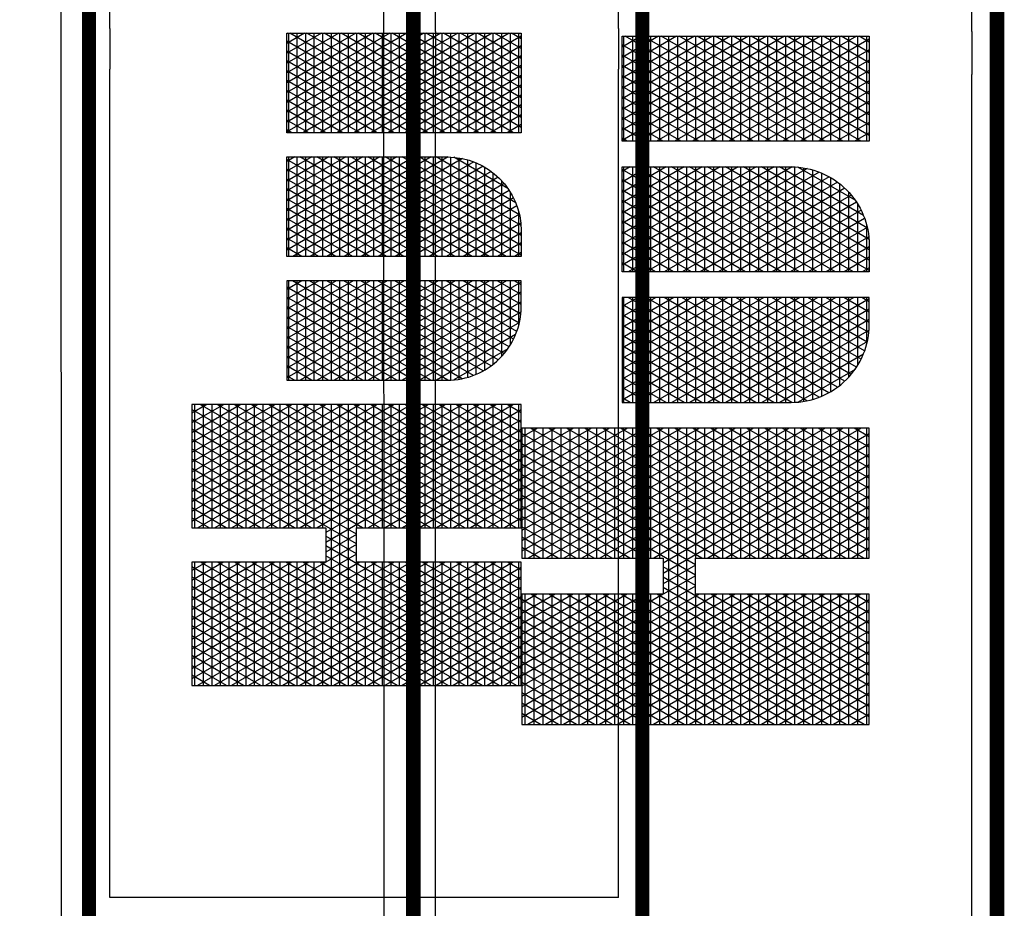
# Model space of a CAD drawing. Units: inches. Extents: x 52 to 1172, y 31 to 633.
# Drawn here: x 790 to 895, y 390 to 484 of the extents above; entities that cross this region are included whole.
import ezdxf

# ---------------------------------------------------------------- set-up
doc = ezdxf.new("R2010")
doc.units = ezdxf.units.IN
doc.header["$LTSCALE"] = 40
doc.header["$MEASUREMENT"] = 0
doc.layers.add('H-TTBLK 11x17', color=1, linetype='Continuous')
doc.layers.add('H-TTBLK 8.5x11', color=1, linetype='Continuous')

# ---------------------------------------------------------------- blocks, each defined once
blk = doc.blocks.new('*X1')
at = {"color": 0}
for p, q in [((2.015615453227693, 3.591148373511333), (2.189348119286049, 3.892062178058802)), ((2.015615453227693, 3.616148373511332), (2.174914362556308, 3.892062178058802)), ((2.015615453227693, 3.641148373511332), (2.160480605826567, 3.892062178058802)), ((2.015615453227693, 3.666148373511333), (2.146046849096827, 3.892062178058802)), ((2.015615453227693, 3.691148373511333), (2.131613092367086, 3.892062178058802)), ((2.015615453227693, 3.716148373511333), (2.117179335637346, 3.892062178058802)), ((2.015615453227693, 3.741148373511332), (2.102745578907605, 3.892062178058802)), ((2.015615453227693, 3.766148373511332), (2.088311822177864, 3.892062178058802)), ((2.015615453227693, 3.791148373511333), (2.073878065448123, 3.892062178058802)), ((2.015615453227693, 3.816148373511333), (2.059444308718383, 3.892062178058802)), ((2.015615453227693, 3.841148373511333), (2.045010551988642, 3.892062178058802)), ((2.015615453227693, 3.866148373511332), (2.030576795258902, 3.892062178058802)), ((2.015615453227693, 3.891148373511332), (2.016143038529161, 3.892062178058802)), ((2.015615453227693, 3.8875), (2.196464691695246, 3.8875)), ((2.196464691695197, 3.59561155695281), (2.025308845798222, 3.892062178058801)), ((2.196464691695197, 3.620611556952811), (2.039742602527963, 3.892062178058801)), ((2.196464691695197, 3.64561155695281), (2.054176359257703, 3.892062178058801)), ((2.20791809164456, 3.650773686321107), (2.068610115987444, 3.892062178058801)), ((2.196464691695142, 3.695611556952907), (2.083043872717185, 3.892062178058801)), ((2.196464691695156, 3.720611556952883), (2.097477629446925, 3.892062178058801)), ((2.196464691695169, 3.74561155695286), (2.111911386176666, 3.892062178058801)), ((2.196464691695183, 3.770611556952836), (2.126345142906406, 3.892062178058801)), ((2.196464691695196, 3.795611556952812), (2.140778899636147, 3.892062178058801)), ((2.19646469169521, 3.820611556952789), (2.155212656365888, 3.892062178058801)), ((2.196464691695224, 3.845611556952765), (2.169646413095628, 3.892062178058801)), ((2.196464691695237, 3.870611556952742), (2.184080169825369, 3.892062178058801)), ((2.22324522438582, 3.650773686321107), (2.362553200042937, 3.892062178058802)), ((2.23767898111556, 3.650773686321107), (2.376986956772677, 3.892062178058802)), ((2.246830736086972, 3.591624990910014), (2.420288226961899, 3.892062178058802)), ((2.246830736086972, 3.616624990910013), (2.405854470232158, 3.892062178058802)), ((2.246830736086972, 3.641624990910014), (2.391420713502418, 3.892062178058802)), ((2.246830736087022, 3.7166249909101), (2.348119443313196, 3.892062178058802)), ((2.246830736087015, 3.741624990910088), (2.333685686583455, 3.892062178058802)), ((2.246830736087008, 3.766624990910075), (2.319251929853714, 3.892062178058802)), ((2.246830736087001, 3.791624990910063), (2.304818173123974, 3.892062178058802)), ((2.246830736086994, 3.816624990910051), (2.290384416394233, 3.892062178058802)), ((2.246830736086987, 3.841624990910038), (2.275950659664493, 3.892062178058802)), ((2.24683073608698, 3.866624990910026), (2.261516902934752, 3.892062178058802)), ((2.246830736086973, 3.891624990910014), (2.247083146205011, 3.892062178058802)), ((2.246830736086974, 3.8875), (2.427679974554442, 3.8875)), ((2.427679974554442, 3.59513493955419), (2.256248953474072, 3.892062178058801)), ((2.427679974554442, 3.620134939554189), (2.270682710203813, 3.892062178058801)), ((2.427679974554442, 3.64513493955419), (2.285116466933553, 3.892062178058801)), ((2.427679974554442, 3.67013493955419), (2.299550223663294, 3.892062178058801)), ((2.427679974554442, 3.695134939554189), (2.313983980393034, 3.892062178058801)), ((2.427679974554442, 3.72013493955419), (2.328417737122775, 3.892062178058801)), ((2.427679974554442, 3.745134939554189), (2.342851493852516, 3.892062178058801)), ((2.427679974554442, 3.77013493955419), (2.357285250582256, 3.892062178058801)), ((2.427679974554442, 3.79513493955419), (2.371719007311997, 3.892062178058801)), ((2.427679974554442, 3.82013493955419), (2.386152764041738, 3.892062178058801)), ((2.427679974554442, 3.845134939554189), (2.400586520771478, 3.892062178058801)), ((2.427679974554442, 3.870134939554189), (2.415020277501219, 3.892062178058801)), ((2.196464691695197, 3.570611556952811), (2.015615453227693, 3.883851626488668)), ((2.015615453227693, 3.566148373511333), (2.196464691695242, 3.879388443047267)), ((2.015615453227693, 3.875), (2.19646469169524, 3.875)), ((2.427679974554442, 3.570134939554189), (2.246830736086975, 3.883375009089982)), ((2.246830736086972, 3.566624990910014), (2.427679974554442, 3.87986506044581)), ((2.246830736086977, 3.875), (2.427679974554442, 3.875)), ((2.015615453227693, 3.8625), (2.196464691695233, 3.8625)), ((2.246830736086981, 3.8625), (2.427679974554442, 3.8625)), ((2.196464691695197, 3.545611556952811), (2.015615453227693, 3.858851626488668)), ((2.015615453227693, 3.541148373511333), (2.196464691695228, 3.854388443047243)), ((2.015615453227693, 3.85), (2.196464691695226, 3.85)), ((2.427679974554442, 3.54513493955419), (2.246830736086982, 3.85837500908997)), ((2.246830736086972, 3.541624990910014), (2.427679974554442, 3.85486506044581)), ((2.246830736086984, 3.85), (2.427679974554442, 3.85)), ((2.015615453227693, 3.8375), (2.196464691695219, 3.8375)), ((2.196464691695197, 3.52061155695281), (2.015615453227693, 3.833851626488667)), ((2.246830736086988, 3.8375), (2.427679974554442, 3.8375)), ((2.427679974554442, 3.52013493955419), (2.246830736086989, 3.833375009089958)), ((2.015615453227693, 3.516148373511333), (2.196464691695215, 3.82938844304722)), ((2.015615453227693, 3.825), (2.196464691695212, 3.825)), ((2.246830736086972, 3.516624990910014), (2.427679974554442, 3.82986506044581)), ((2.246830736086991, 3.825), (2.427679974554442, 3.825)), ((2.015615453227693, 3.8125), (2.196464691695205, 3.8125)), ((2.196464691695197, 3.495611556952811), (2.015615453227693, 3.808851626488668)), ((2.246830736086995, 3.8125), (2.427679974554442, 3.8125)), ((2.427679974554442, 3.495134939554189), (2.246830736086996, 3.808375009089945)), ((2.015615453227693, 3.491148373511332), (2.196464691695201, 3.804388443047196)), ((2.015615453227693, 3.8), (2.196464691695199, 3.8)), ((2.246830736086972, 3.491624990910013), (2.427679974554442, 3.804865060445811)), ((2.246830736086999, 3.8), (2.427679974554442, 3.8)), ((2.015615453227693, 3.7875), (2.196464691695192, 3.7875)), ((2.196464691695197, 3.47061155695281), (2.015615453227693, 3.783851626488667)), ((2.015615453227693, 3.466148373511333), (2.196464691695188, 3.779388443047173)), ((2.246830736087002, 3.7875), (2.427679974554442, 3.7875)), ((2.427679974554442, 3.47013493955419), (2.246830736087003, 3.783375009089934)), ((2.246830736086972, 3.466624990910014), (2.427679974554442, 3.779865060445811)), ((2.015615453227693, 3.775), (2.196464691695185, 3.775)), ((2.246830736087006, 3.775), (2.427679974554442, 3.775)), ((2.015615453227693, 3.7625), (2.196464691695178, 3.7625)), ((2.196464691695197, 3.445611556952811), (2.015615453227693, 3.758851626488668)), ((2.015615453227693, 3.441148373511333), (2.196464691695174, 3.754388443047149)), ((2.246830736087009, 3.7625), (2.427679974554442, 3.7625)), ((2.427679974554442, 3.445134939554189), (2.24683073608701, 3.758375009089921)), ((2.246830736086972, 3.441624990910014), (2.427679974554442, 3.75486506044581)), ((2.463287596636131, 3.541539271028007), (2.585188066594698, 3.752677078462769)), ((2.463287596636131, 3.566539271028007), (2.570754309864957, 3.752677078462769)), ((2.463287596636131, 3.591539271028007), (2.556320553135217, 3.752677078462769)), ((2.463287596636131, 3.616539271028007), (2.541886796405476, 3.752677078462769)), ((2.463287596636131, 3.641539271028007), (2.527453039675735, 3.752677078462769)), ((2.463287596636131, 3.666539271028006), (2.513019282945995, 3.752677078462769)), ((2.463287596636131, 3.691539271028007), (2.498585526216254, 3.752677078462769)), ((2.463287596636131, 3.716539271028007), (2.484151769486513, 3.752677078462769)), ((2.463287596636131, 3.741539271028007), (2.469718012756773, 3.752677078462769)), ((2.463291349907639, 3.516545771884955), (2.599621823324438, 3.752677078462769)), ((2.60923199503667, 3.505677615862184), (2.46662678881453, 3.752677078462769)), ((2.609231995036671, 3.530677615862182), (2.48106054554427, 3.752677078462769)), ((2.609231995036671, 3.555677615862182), (2.495494302274011, 3.752677078462769)), ((2.609231995036671, 3.580677615862182), (2.509928059003752, 3.752677078462769)), ((2.609231995036671, 3.605677615862183), (2.524361815733493, 3.752677078462769)), ((2.609231995036672, 3.630677615862183), (2.538795572463234, 3.752677078462769)), ((2.609231995036672, 3.655677615862181), (2.553229329192973, 3.752677078462769)), ((2.609231995036672, 3.680677615862181), (2.567663085922714, 3.752677078462769)), ((2.609231995036672, 3.70567761586218), (2.582096842652455, 3.752677078462769)), ((2.609231995036672, 3.73067761586218), (2.596530599382196, 3.752677078462769)), ((2.644839617118379, 3.505996594720047), (2.787260660811067, 3.752677078462769)), ((2.644839617118379, 3.530996594720047), (2.772826904081326, 3.752677078462769)), ((2.644839617118379, 3.555996594720047), (2.758393147351586, 3.752677078462769)), ((2.644839617118379, 3.580996594720047), (2.743959390621845, 3.752677078462769)), ((2.644839617118379, 3.605996594720047), (2.729525633892104, 3.752677078462769)), ((2.644839617118379, 3.630996594720047), (2.715091877162364, 3.752677078462769)), ((2.644839617118379, 3.655996594720047), (2.700658120432623, 3.752677078462769)), ((2.644839617118379, 3.680996594720047), (2.686224363702883, 3.752677078462769)), ((2.644839617118379, 3.705996594720047), (2.671790606973142, 3.752677078462769)), ((2.644839617118379, 3.730996594720047), (2.657356850243401, 3.752677078462769)), ((2.790777198550932, 3.516232099505052), (2.654265626301158, 3.752677078462769)), ((2.790784015518952, 3.541220292170087), (2.668699383030899, 3.752677078462769)), ((2.790784015518952, 3.566220292170088), (2.68313313976064, 3.752677078462769)), ((2.790784015518952, 3.591220292170086), (2.69756689649038, 3.752677078462769)), ((2.790784015518952, 3.616220292170087), (2.712000653220121, 3.752677078462769)), ((2.790784015518952, 3.641220292170087), (2.726434409949861, 3.752677078462769)), ((2.790784015518952, 3.666220292170087), (2.740868166679602, 3.752677078462769)), ((2.790784015518952, 3.691220292170088), (2.755301923409343, 3.752677078462769)), ((2.790784015518952, 3.716220292170086), (2.769735680139083, 3.752677078462769)), ((2.790784015518952, 3.741220292170087), (2.784169436868824, 3.752677078462769)), ((2.826391637600634, 3.520453918412098), (2.960465741567955, 3.752677078462769)), ((2.826391637600634, 3.545453918412098), (2.946031984838214, 3.752677078462769)), ((2.826391637600634, 3.570453918412098), (2.931598228108474, 3.752677078462769)), ((2.826391637600634, 3.595453918412097), (2.917164471378733, 3.752677078462769)), ((2.826391637600634, 3.620453918412097), (2.902730714648992, 3.752677078462769)), ((2.826391637600634, 3.645453918412098), (2.888296957919251, 3.752677078462769)), ((2.826391637600634, 3.670453918412098), (2.873863201189511, 3.752677078462769)), ((2.826391637600634, 3.695453918412098), (2.85942944445977, 3.752677078462769)), ((2.826391637600634, 3.720453918412097), (2.84499568773003, 3.752677078462769)), ((2.826391637600634, 3.745453918412097), (2.830561931000289, 3.752677078462769)), ((2.9723360360012, 3.501762968478047), (2.827470707058046, 3.752677078462769)), ((2.9723360360012, 3.526762968478048), (2.841904463787787, 3.752677078462769)), ((2.9723360360012, 3.551762968478046), (2.856338220517527, 3.752677078462769)), ((2.9723360360012, 3.576762968478047), (2.870771977247268, 3.752677078462769)), ((2.9723360360012, 3.601762968478047), (2.885205733977008, 3.752677078462769)), ((2.9723360360012, 3.626762968478047), (2.899639490706749, 3.752677078462769)), ((2.9723360360012, 3.651762968478048), (2.91407324743649, 3.752677078462769)), ((2.9723360360012, 3.676762968478046), (2.92850700416623, 3.752677078462769)), ((2.9723360360012, 3.701762968478047), (2.94294076089597, 3.752677078462769)), ((2.9723360360012, 3.726762968478047), (2.957374517625711, 3.752677078462769)), ((2.9723360360012, 3.751762968478048), (2.971808274355452, 3.752677078462769)), ((2.015615453227693, 3.75), (2.196464691695172, 3.75)), ((2.015615453227693, 3.7375), (2.196464691695164, 3.7375)), ((2.246830736087013, 3.75), (2.427679974554442, 3.75)), ((2.246830736087016, 3.7375), (2.427679974554442, 3.7375)), ((2.463287596636131, 3.75), (2.609231995036673, 3.75)), ((2.463287596636131, 3.7375), (2.609231995036672, 3.7375)), ((2.465543247673758, 3.495446173229323), (2.609231995036672, 3.74432238413782)), ((2.644839617118379, 3.75), (2.790784015518952, 3.75)), ((2.788479524887572, 3.495211787029203), (2.644839617118379, 3.744003405279952)), ((2.644839617118379, 3.7375), (2.790784015518952, 3.7375)), ((2.826391637600634, 3.75), (2.972336036001201, 3.75)), ((2.826391637600634, 3.495453918412098), (2.972336036001201, 3.748237031521953)), ((2.826391637600634, 3.7375), (2.972336036001201, 3.7375)), ((2.196464691695197, 3.420611556952811), (2.015615453227693, 3.733851626488668)), ((2.015615453227693, 3.416148373511333), (2.19646469169516, 3.729388443047126)), ((2.015615453227693, 3.725), (2.196464691695158, 3.725)), ((2.427679974554442, 3.42013493955419), (2.246830736087017, 3.733375009089909)), ((2.246830736086972, 3.416624990910014), (2.427679974554442, 3.72986506044581)), ((2.246830736087019, 3.725), (2.427679974554442, 3.725)), ((2.60923199503667, 3.480677615862184), (2.463287596636131, 3.733460728971993)), ((2.463287596636131, 3.725), (2.609231995036672, 3.725)), ((2.644839617118379, 3.480996594720047), (2.790784015518952, 3.733779707829913)), ((2.644839617118379, 3.725), (2.790784015518952, 3.725)), ((2.9723360360012, 3.476762968478047), (2.826391637600634, 3.729546081587902)), ((2.826391637600634, 3.725), (2.972336036001201, 3.725)), ((2.826391637600634, 3.470453918412098), (2.972336036001201, 3.723237031521953)), ((2.015615453227693, 3.7125), (2.196464691695151, 3.7125)), ((2.246830736087023, 3.7125), (2.427679974554442, 3.7125)), ((2.463287596636131, 3.7125), (2.609231995036672, 3.7125)), ((2.470392068973307, 3.478844578076963), (2.609231995036672, 3.719322384137819)), ((2.783606204777204, 3.478652625061908), (2.644839617118379, 3.719003405279952)), ((2.644839617118379, 3.7125), (2.790784015518952, 3.7125)), ((2.826391637600634, 3.7125), (2.972336036001201, 3.7125)), ((2.188725244198152, 3.409016673240203), (2.015615453227693, 3.708851626488667)), ((2.015615453227693, 3.7), (2.196464691695144, 3.7)), ((2.025931720886117, 3.409016673240203), (2.196464691695147, 3.704388443047102)), ((2.419665351874003, 3.409016673240203), (2.246830736087024, 3.708375009089897)), ((2.246830736087027, 3.7), (2.427679974554442, 3.7)), ((2.256871828561968, 3.409016673240203), (2.427679974554442, 3.70486506044581)), ((2.60923199503667, 3.455677615862184), (2.463287596636131, 3.708460728971993)), ((2.463287596636131, 3.7), (2.609231995036672, 3.7)), ((2.644839617118379, 3.455996594720047), (2.790784015518952, 3.708779707829913)), ((2.644839617118379, 3.7), (2.790784015518952, 3.7)), ((2.9723360360012, 3.451762968478047), (2.826391637600634, 3.704546081587902)), ((2.826391637600634, 3.7), (2.972336036001201, 3.7)), ((2.826391637600634, 3.445453918412098), (2.972336036001201, 3.698237031521952)), ((2.015615453227693, 3.6875), (2.427679974554442, 3.6875)), ((2.174291487468412, 3.409016673240203), (2.015615453227693, 3.683851626488668)), ((2.040365477615858, 3.409016673240203), (2.20577679240096, 3.695517474594769)), ((2.054799234345599, 3.409016673240203), (2.220210549130701, 3.695517474594769)), ((2.222351848374301, 3.650773686321107), (2.196519010169939, 3.695517474594769)), ((2.208811467656079, 3.650773686321107), (2.234644305860441, 3.695517474594769)), ((2.236785605104041, 3.650773686321107), (2.210952766899679, 3.695517474594769)), ((2.390797838414522, 3.409016673240203), (2.22538652362942, 3.695517474594769)), ((2.405231595144262, 3.409016673240203), (2.23982028035916, 3.695517474594769)), ((2.463287596636131, 3.6875), (2.609231995036672, 3.6875)), ((2.60923199503667, 3.430677615862185), (2.463287596636131, 3.683460728971993)), ((2.47682414952472, 3.464985268390388), (2.609231995036672, 3.694322384137819)), ((2.777157284154438, 3.464822483234518), (2.644839617118379, 3.694003405279954)), ((2.644839617118379, 3.6875), (2.790784015518952, 3.6875)), ((2.644839617118379, 3.430996594720047), (2.790784015518952, 3.683779707829913)), ((2.826391637600634, 3.6875), (2.972336036001201, 3.6875)), ((2.015615453227693, 3.675), (2.427679974554442, 3.675)), ((2.271305585291708, 3.409016673240203), (2.427679974554442, 3.679865060445811)), ((2.463287596636131, 3.675), (2.609231995036672, 3.675)), ((2.48441760859951, 3.453137525313119), (2.609231995036672, 3.669322384137819)), ((2.644839617118379, 3.675), (2.790784015518952, 3.675)), ((2.769550682869093, 3.452997503133655), (2.644839617118379, 3.669003405279953)), ((2.9723360360012, 3.426762968478046), (2.826391637600634, 3.679546081587902)), ((2.826391637600634, 3.675), (2.972336036001201, 3.675)), ((2.826391637600634, 3.420453918412098), (2.972336036001201, 3.673237031521952)), ((2.015615453227693, 3.6625), (2.427679974554442, 3.6625)), ((2.159857730738671, 3.409016673240203), (2.015615453227693, 3.658851626488667)), ((2.285739342021449, 3.409016673240203), (2.427679974554442, 3.654865060445811)), ((2.463287596636131, 3.6625), (2.609231995036672, 3.6625)), ((2.607304189360631, 3.409016673240203), (2.463287596636131, 3.658460728971993)), ((2.644839617118379, 3.6625), (2.790784015518952, 3.6625)), ((2.646583260264966, 3.409016673240205), (2.790784015518952, 3.658779707829913)), ((2.826391637600634, 3.6625), (2.972336036001201, 3.6625)), ((2.968148107604147, 3.409016673240203), (2.826391637600634, 3.654546081587901)), ((2.015615453227693, 3.65), (2.196464691695197, 3.65)), ((2.246830736086972, 3.65), (2.427679974554442, 3.65)), ((2.463287596636131, 3.65), (2.609231995036672, 3.65)), ((2.492955283547054, 3.442925212100772), (2.609231995036672, 3.644322384137818)), ((2.644839617118379, 3.65), (2.790784015518952, 3.65)), ((2.761001889947023, 3.442804446818064), (2.644839617118379, 3.644003405279953)), ((2.826391637600634, 3.65), (2.972336036001201, 3.65)), ((2.834222097751594, 3.409016673240203), (2.972336036001201, 3.648237031521953)), ((2.015615453227693, 3.6375), (2.196464691695197, 3.6375)), ((2.14542397400893, 3.409016673240203), (2.015615453227693, 3.633851626488667)), ((2.06923299107534, 3.409016673240203), (2.196464691695197, 3.629388443047189)), ((2.246830736086972, 3.6375), (2.427679974554442, 3.6375)), ((2.376364081684781, 3.409016673240203), (2.246830736086972, 3.633375009089986)), ((2.30017309875119, 3.409016673240203), (2.427679974554442, 3.62986506044581)), ((2.463287596636131, 3.6375), (2.609231995036672, 3.6375)), ((2.592870432630888, 3.409016673240207), (2.463287596636131, 3.633460728971993)), ((2.644839617118379, 3.6375), (2.790784015518952, 3.6375)), ((2.661017016994714, 3.409016673240217), (2.790784015518952, 3.633779707829913)), ((2.826391637600634, 3.6375), (2.972336036001201, 3.6375)), ((2.953714350874407, 3.409016673240203), (2.826391637600634, 3.629546081587903)), ((2.015615453227693, 3.625), (2.196464691695197, 3.625)), ((2.246830736086972, 3.625), (2.427679974554442, 3.625)), ((2.463287596636131, 3.625), (2.609231995036672, 3.625)), ((2.502315743349066, 3.434138004060064), (2.609231995036672, 3.619322384137818)), ((2.644839617118379, 3.625), (2.790784015518952, 3.625)), ((2.751631455225791, 3.434034515844246), (2.644839617118379, 3.619003405279952)), ((2.826391637600634, 3.625), (2.972336036001201, 3.625)), ((2.848655854481335, 3.409016673240203), (2.972336036001201, 3.623237031521953)), ((2.015615453227693, 3.6125), (2.196464691695197, 3.6125)), ((2.13099021727919, 3.409016673240203), (2.015615453227693, 3.608851626488668)), ((2.015615453227693, 3.6), (2.196464691695197, 3.6)), ((2.08366674780508, 3.409016673240203), (2.196464691695197, 3.604388443047189)), ((2.246830736086972, 3.6125), (2.427679974554442, 3.6125)), ((2.361930324955041, 3.409016673240203), (2.246830736086972, 3.608375009089987)), ((2.246830736086972, 3.6), (2.427679974554442, 3.6)), ((2.31460685548093, 3.409016673240203), (2.427679974554442, 3.60486506044581)), ((2.463287596636131, 3.6125), (2.609231995036672, 3.6125)), ((2.578436675901145, 3.409016673240211), (2.463287596636131, 3.608460728971993)), ((2.463287596636131, 3.6), (2.609231995036672, 3.6)), ((2.644839617118379, 3.6125), (2.790784015518952, 3.6125)), ((2.644839617118379, 3.6), (2.790784015518952, 3.6)), ((2.675450773724461, 3.409016673240229), (2.790784015518952, 3.608779707829913)), ((2.826391637600634, 3.6125), (2.972336036001201, 3.6125)), ((2.939280594144666, 3.409016673240203), (2.826391637600634, 3.604546081587902)), ((2.826391637600634, 3.6), (2.972336036001201, 3.6)), ((2.015615453227693, 3.5875), (2.196464691695197, 3.5875)), ((2.246830736086972, 3.5875), (2.427679974554442, 3.5875)), ((2.463287596636131, 3.5875), (2.609231995036671, 3.5875)), ((2.51243215339815, 3.426660140255277), (2.609231995036671, 3.594322384137818)), ((2.741505660350363, 3.426572907035506), (2.644839617118379, 3.594003405279952)), ((2.644839617118379, 3.5875), (2.790784015518952, 3.5875)), ((2.826391637600634, 3.5875), (2.972336036001201, 3.5875)), ((2.863089611211075, 3.409016673240203), (2.972336036001201, 3.598237031521953)), ((2.116556460549449, 3.409016673240203), (2.015615453227693, 3.583851626488667)), ((2.015615453227693, 3.575), (2.196464691695197, 3.575)), ((2.098100504534821, 3.409016673240203), (2.196464691695197, 3.579388443047189)), ((2.3474965682253, 3.409016673240203), (2.246830736086972, 3.583375009089986)), ((2.246830736086972, 3.575), (2.427679974554442, 3.575)), ((2.329040612210671, 3.409016673240203), (2.427679974554442, 3.57986506044581)), ((2.563837321854171, 3.409303496207257), (2.463287596636131, 3.583460728971993)), ((2.463287596636131, 3.575), (2.609231995036671, 3.575)), ((2.644839617118379, 3.575), (2.790784015518952, 3.575)), ((2.690042141762207, 3.409289664033542), (2.790784015518952, 3.583779707829913)), ((2.924846837414925, 3.409016673240203), (2.826391637600634, 3.579546081587902)), ((2.826391637600634, 3.575), (2.972336036001201, 3.575)), ((2.877523367940816, 3.409016673240203), (2.972336036001201, 3.573237031521952)), ((2.015615453227693, 3.5625), (2.196464691695197, 3.5625)), ((2.102122703819709, 3.409016673240203), (2.015615453227693, 3.558851626488668)), ((2.246830736086972, 3.5625), (2.427679974554442, 3.5625)), ((2.463287596636131, 3.5625), (2.609231995036671, 3.5625)), ((2.523274797543803, 3.420440150803938), (2.609231995036671, 3.569322384137817)), ((2.730653807720369, 3.420368867146907), (2.644839617118379, 3.569003405279954)), ((2.644839617118379, 3.5625), (2.790784015518952, 3.5625)), ((2.705799387559542, 3.411582014341876), (2.790784015518952, 3.558779707829913)), ((2.826391637600634, 3.5625), (2.972336036001201, 3.5625)), ((2.015615453227693, 3.55), (2.196464691695197, 3.55)), ((2.112534261264561, 3.409016673240203), (2.196464691695197, 3.554388443047189)), ((2.333062811495559, 3.409016673240203), (2.246830736086972, 3.558375009089986)), ((2.246830736086972, 3.55), (2.427679974554442, 3.55)), ((2.343474368940412, 3.409016673240203), (2.427679974554442, 3.554865060445811)), ((2.548060914329838, 3.411629035600313), (2.463287596636131, 3.558460728971993)), ((2.463287596636131, 3.55), (2.609231995036671, 3.55)), ((2.644839617118379, 3.55), (2.790784015518952, 3.55)), ((2.910413080685184, 3.409016673240203), (2.826391637600634, 3.554546081587902)), ((2.826391637600634, 3.55), (2.972336036001201, 3.55)), ((2.891957124670556, 3.409016673240203), (2.972336036001201, 3.548237031521952)), ((2.015615453227693, 3.5375), (2.196464691695197, 3.5375)), ((2.087688947089968, 3.409016673240203), (2.015615453227693, 3.533851626488667)), ((2.246830736086972, 3.5375), (2.427679974554442, 3.5375)), ((2.318629054765819, 3.409016673240203), (2.246830736086972, 3.533375009089986)), ((2.463287596636131, 3.5375), (2.609231995036671, 3.5375)), ((2.530415784428988, 3.417191297094739), (2.463287596636131, 3.533460728971993)), ((2.534844383066874, 3.415479260752409), (2.609231995036671, 3.544322384137816)), ((2.719074814136543, 3.415424272334608), (2.644839617118379, 3.544003405279953)), ((2.644839617118379, 3.5375), (2.790784015518952, 3.5375)), ((2.723414448439809, 3.417092194764918), (2.790784015518952, 3.533779707829913)), ((2.826391637600634, 3.5375), (2.972336036001201, 3.5375)), ((2.015615453227693, 3.525), (2.196464691695197, 3.525)), ((2.126968017994302, 3.409016673240203), (2.196464691695197, 3.52938844304719)), ((2.246830736086972, 3.525), (2.427679974554442, 3.525)), ((2.357908125670152, 3.409016673240203), (2.427679974554442, 3.529865060445811)), ((2.463287596636131, 3.525), (2.609231995036671, 3.525)), ((2.547172192641895, 3.41183165328238), (2.609231995036671, 3.519322384137817)), ((2.644839617118379, 3.525), (2.790784015518952, 3.525)), ((2.70673697806172, 3.411794031271657), (2.644839617118379, 3.519003405279953)), ((2.895979323955443, 3.409016673240203), (2.826391637600634, 3.529546081587901)), ((2.826391637600634, 3.525), (2.972336036001201, 3.525)), ((2.906390881400297, 3.409016673240203), (2.972336036001201, 3.523237031521953)), ((2.015615453227693, 3.5125), (2.196464691695197, 3.5125)), ((2.073255190360227, 3.409016673240203), (2.015615453227693, 3.508851626488667)), ((2.141401774724043, 3.409016673240203), (2.196464691695197, 3.504388443047189)), ((2.246830736086972, 3.5125), (2.427679974554442, 3.5125)), ((2.304195298036078, 3.409016673240203), (2.246830736086972, 3.508375009089986)), ((2.372341882399893, 3.409016673240203), (2.427679974554442, 3.504865060445811)), ((2.463400548326818, 3.5125), (2.609231995036671, 3.5125)), ((2.509281041381759, 3.428797745857453), (2.463726627612788, 3.507700305014325)), ((2.644839617118379, 3.5125), (2.790671063828273, 3.5125)), ((2.744480984709167, 3.428580505922938), (2.790378326812248, 3.508077034377844)), ((2.826391637600634, 3.5125), (2.972336036001201, 3.5125)), ((2.881545567225704, 3.409016673240203), (2.826391637600634, 3.504546081587903)), ((2.015615453227693, 3.5), (2.196464691695197, 3.5)), ((2.246830736086972, 3.5), (2.427679974554442, 3.5)), ((2.464700600477804, 3.5), (2.609231995036671, 3.5)), ((2.560327166229993, 3.409616735909192), (2.60923199503667, 3.494322384137816)), ((2.644839617118379, 3.5), (2.789371011677284, 3.5)), ((2.693570793457181, 3.40959853194855), (2.644839617118379, 3.494003405279952)), ((2.826391637600634, 3.5), (2.972336036001201, 3.5)), ((2.920824638130037, 3.409016673240203), (2.972336036001201, 3.498237031521953)), ((2.015615453227693, 3.4875), (2.196464691695197, 3.4875)), ((2.058821433630487, 3.409016673240203), (2.015615453227693, 3.483851626488668)), ((2.155835531453783, 3.409016673240203), (2.196464691695197, 3.479388443047189)), ((2.246830736086972, 3.4875), (2.427679974554442, 3.4875)), ((2.289761541306337, 3.409016673240203), (2.246830736086972, 3.483375009089987)), ((2.386775639129634, 3.409016673240203), (2.427679974554442, 3.47986506044581)), ((2.467505333303048, 3.4875), (2.60923199503667, 3.4875)), ((2.644839617118379, 3.4875), (2.786566278852036, 3.4875)), ((2.826391637600634, 3.4875), (2.972336036001201, 3.4875)), ((2.867111810495963, 3.409016673240203), (2.826391637600634, 3.479546081587902)), ((2.015615453227693, 3.475), (2.196464691695197, 3.475)), ((2.246830736086972, 3.475), (2.427679974554442, 3.475)), ((2.47194155559592, 3.475), (2.60923199503667, 3.475)), ((2.574414476616267, 3.409016673240213), (2.60923199503667, 3.469322384137815)), ((2.644839617118379, 3.475), (2.78213005655916, 3.475)), ((2.679472973009317, 3.409016673240232), (2.644839617118379, 3.469003405279952)), ((2.826391637600634, 3.475), (2.972336036001201, 3.475)), ((2.935258394859778, 3.409016673240203), (2.972336036001201, 3.473237031521953)), ((2.015615453227693, 3.4625), (2.196464691695197, 3.4625)), ((2.044387676900746, 3.409016673240203), (2.015615453227693, 3.458851626488667)), ((2.015615453227693, 3.45), (2.196464691695197, 3.45)), ((2.170269288183524, 3.409016673240203), (2.196464691695197, 3.454388443047189)), ((2.246830736086972, 3.4625), (2.427679974554442, 3.4625)), ((2.275327784576596, 3.409016673240203), (2.246830736086972, 3.458375009089986)), ((2.246830736086972, 3.45), (2.427679974554442, 3.45)), ((2.401209395859374, 3.409016673240203), (2.427679974554442, 3.45486506044581)), ((2.478241259147449, 3.4625), (2.60923199503667, 3.4625)), ((2.486818251516684, 3.45), (2.60923199503667, 3.45)), ((2.644839617118379, 3.4625), (2.775830353007628, 3.4625)), ((2.644839617118379, 3.45), (2.767253360638386, 3.45)), ((2.826391637600634, 3.4625), (2.972336036001201, 3.4625)), ((2.852678053766222, 3.409016673240203), (2.826391637600634, 3.454546081587902)), ((2.826391637600634, 3.45), (2.972336036001201, 3.45)), ((2.015615453227693, 3.4375), (2.196464691695197, 3.4375)), ((2.246830736086972, 3.4375), (2.427679974554442, 3.4375)), ((2.498468161173277, 3.4375), (2.60923199503667, 3.4375)), ((2.588848233346006, 3.409016673240209), (2.60923199503667, 3.444322384137815)), ((2.665039216279585, 3.40901667324022), (2.644839617118379, 3.444003405279954)), ((2.644839617118379, 3.4375), (2.755603450981786, 3.4375)), ((2.826391637600634, 3.4375), (2.972336036001201, 3.4375)), ((2.949692151589519, 3.409016673240203), (2.972336036001201, 3.448237031521953)), ((2.029953920171006, 3.409016673240203), (2.015615453227693, 3.433851626488668)), ((2.015615453227693, 3.425), (2.196464691695197, 3.425)), ((2.184703044913265, 3.409016673240203), (2.196464691695197, 3.429388443047189)), ((2.260894027846856, 3.409016673240203), (2.246830736086972, 3.433375009089986)), ((2.246830736086972, 3.425), (2.427679974554442, 3.425)), ((2.415643152589115, 3.409016673240203), (2.427679974554442, 3.429865060445811)), ((2.51505567447393, 3.425), (2.60923199503667, 3.425)), ((2.644839617118379, 3.425), (2.739015937681122, 3.425)), ((2.838244297036481, 3.409016673240203), (2.826391637600634, 3.429546081587902)), ((2.826391637600634, 3.425), (2.972336036001201, 3.425)), ((2.964125908319259, 3.409016673240203), (2.972336036001201, 3.423237031521953)), ((2.015615453227693, 3.4125), (2.196464691695197, 3.4125)), ((2.246830736086972, 3.4125), (2.427679974554442, 3.4125)), ((2.544455904946276, 3.4125), (2.60923199503667, 3.4125)), ((2.603281990075744, 3.409016673240205), (2.60923199503667, 3.419322384137815)), ((2.650605459549851, 3.409016673240208), (2.644839617118379, 3.419003405279953)), ((2.644839617118379, 3.4125), (2.709615707208728, 3.4125)), ((2.826391637600634, 3.4125), (2.972336036001201, 3.4125))]:
    blk.add_line(p, q, dxfattribs=at)
blk = doc.blocks.new('LOGO')
at = {"color": 6}
for points in [[(0.2312152828593348, 0.2865008013545669), (0.1808492384674487, 0.2865008013545669), (0.1808492384675557, 0.4830455048185982), (0, 0.4830455048185982), (0, 0), (0.1808492384675042, 0), (0.1808492384675042, 0.2417570130809032), (0.2312152828592793, 0.2417570130809032), (0.2312152828592793, 0), (0.4120645213267489, 0), (0.4120645213267489, 0.4830455048185982), (0.2312152828592793, 0.4830455048185982)], [(0.8107761843729411, 0), (0.8107761843729411, 0.3436604052225682), (0.9567205827735075, 0.3436604052225682), (0.9567205827735075, 0)]]:
    blk.add_lwpolyline(points, close=True, dxfattribs=at)
for points in [[(0.5936165418089767, 0), (0.5936165418089798, 0.3436604052225682), (0.4476721434084374, 0.3436604052225682), (0.4476721434084374, 0.1084312793222892, 0.414213686991026), (0.5561034688651945, 1.06581410364015e-14)], [(0.7751685622912592, 0.3436604052225682), (0.7751685622912592, 0.1084312793222892, -0.414213562373095), (0.6667372829689708, 3.197442310920451e-14), (0.6292241638906861, 0), (0.6292241638906861, 0.3436604052225682)]]:
    blk.add_lwpolyline(points, format="xyb", close=True, dxfattribs=at)
blk.add_blockref('*X1', (-2.015615453227693, -3.409016673240203), dxfattribs=at)
blk = doc.blocks.new('Titleblock 11x17')
at = {"layer": 'H-TTBLK 11x17', "color": 1}
for p, q in [((742.1674836074459, -93.73941146849722), (742.1674836074459, -3.664996636088176)), ((796.1494899255139, -93.73941146849722), (796.1494899255139, -3.664996636088176)), ((742.1674836074459, -185.9892279221922), (742.1674836074459, -98.05697487459463)), ((796.1494899255139, -185.9892279221922), (796.1494899255139, -98.05697487459463))]:
    blk.add_line(p, q, dxfattribs=at)
at = {"layer": 'H-TTBLK 11x17'}
blk.add_lwpolyline([(0, 0), (736.9398081714106, 0), (737.0118226670329, -520.6592483698114), (0, -520.6592483698114)], close=True, dxfattribs=at)
at = {"layer": 'H-TTBLK 11x17', "color": 1, "const_width": 1.470986850323608}
for points in [[(739.9485307935352, -49.64518551723609), (739.9485307935352, -488.2219207572923)], [(798.6783046801497, -49.64518551723609), (798.6783046801497, -488.2219207572923)]]:
    blk.add_lwpolyline(points, dxfattribs=at)
at = {"layer": 'H-TTBLK 11x17'}
for points in [[(742.1674836074459, -93.73941146849722), (742.1674836074459, -98.05697487459476)], [(796.1494899255139, -93.73941146849722), (796.1494899255139, -94.14114902945221)], [(796.1494899255139, -94.14114902945221), (796.1494899255139, -98.05697487459476)]]:
    blk.add_lwpolyline(points, dxfattribs=at)
at = {"layer": 'H-TTBLK 11x17', "color": 1}
blk.add_lwpolyline([(796.1494899255194, -185.9892279221908), (742.1674836074434, -185.9892279221908)], dxfattribs=at)
at = {"layer": 'H-TTBLK 11x17', "xscale": 72.37987891199987, "yscale": 72.379878912, "zscale": 72.37987891200002, "rotation": 90}
blk.add_blockref('LOGO', (785.8250805464683, -163.468819345735), dxfattribs=at)
blk = doc.blocks.new('Titleblock 8.5x11')
at = {"layer": 'H-TTBLK 8.5x11', "color": 1}
for p, q in [((782.9866952058555, -98.89507909926444), (782.9866952058555, -3.866571451072786)), ((839.9377118714173, -98.89507909926444), (839.9377118714173, -3.866571451072786)), ((782.9866952058555, -196.2186354579126), (782.9866952058555, -103.4501084926971)), ((839.9377118714173, -196.2186354579126), (839.9377118714173, -103.4501084926971))]:
    blk.add_line(p, q, dxfattribs=at)
at = {"layer": 'H-TTBLK 8.5x11'}
blk.add_lwpolyline([(0, 0), (777.4714976208384, 0), (777.5474729137198, -549.2955070301509), (0, -549.2955070301509)], close=True, dxfattribs=at)
at = {"layer": 'H-TTBLK 8.5x11', "color": 1, "const_width": 1.551891127091406}
for points in [[(780.6456999871796, -52.37567072068371), (780.6456999871796, -515.0741263989431)], [(842.6056114375576, -52.37567072068371), (842.6056114375576, -515.0741263989431)]]:
    blk.add_lwpolyline(points, dxfattribs=at)
at = {"layer": 'H-TTBLK 8.5x11'}
for points in [[(782.9866952058555, -98.89507909926444), (782.9866952058555, -103.4501084926974)], [(839.9377118714173, -98.89507909926444), (839.9377118714173, -99.31891222607193)], [(839.9377118714173, -99.31891222607193), (839.9377118714173, -103.4501084926974)]]:
    blk.add_lwpolyline(points, dxfattribs=at)
at = {"layer": 'H-TTBLK 8.5x11', "xscale": 76.3607722521599, "yscale": 76.3607722521599, "zscale": 76.36077225215999, "rotation": 90}
blk.add_blockref('LOGO', (829.0454599765237, -172.4596044097502), dxfattribs=at)

msp = doc.modelspace()

# ---------------------------------------------------------------- block references
at = {"layer": 'H-TTBLK 11x17'}
msp.add_blockref('Titleblock 11x17', (57.90382496575558, 577.1308613797464), dxfattribs=at)
at = {"layer": 'H-TTBLK 8.5x11'}
msp.add_blockref('Titleblock 8.5x11', (51.62578670701896, 581.9819244274079), dxfattribs=at)

doc.saveas('drawing.dxf')
